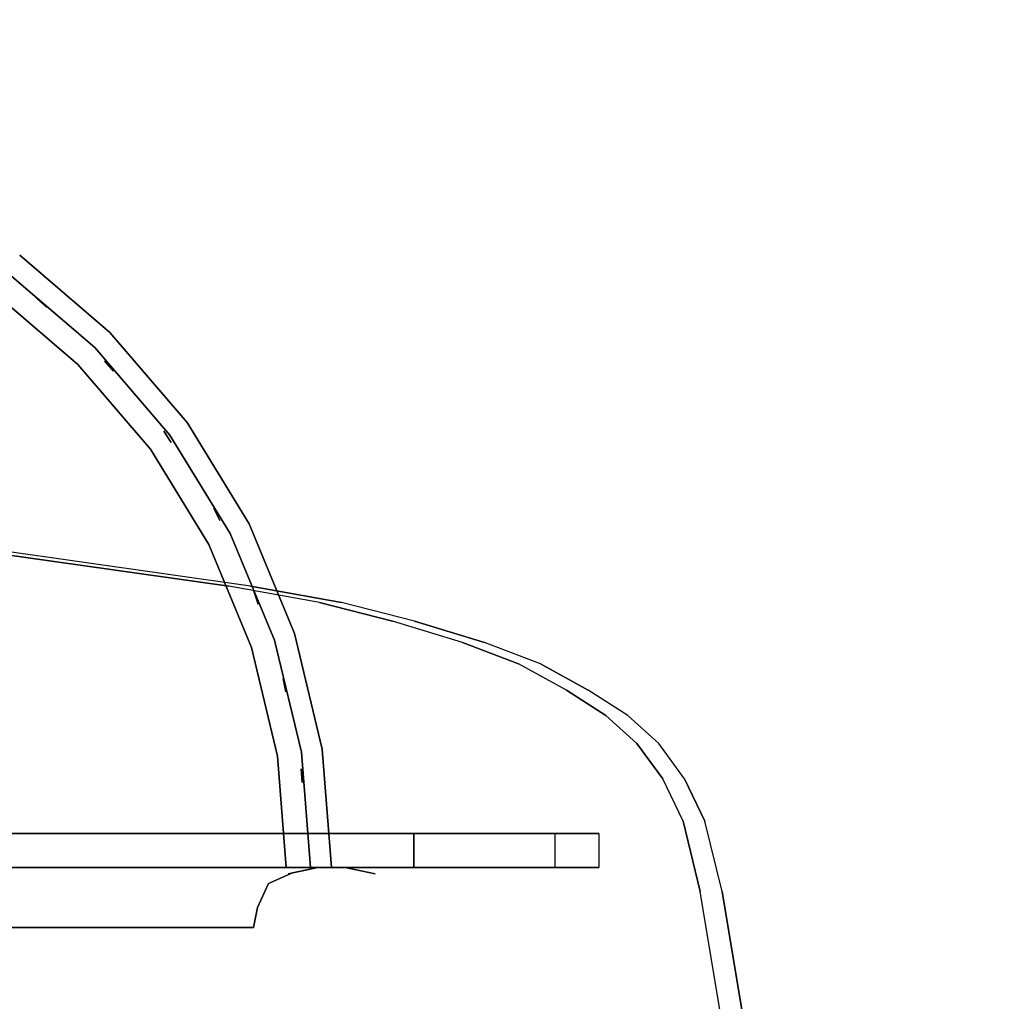
# Model space of a CAD drawing. Units: millimetres. Extents: x -1702 to 6002, y -3208 to 3869.
# Drawn here: x 530 to 963, y 1977 to 2410 of the extents above; entities that cross this region are included whole.
import ezdxf

# ---------------------------------------------------------------- set-up
doc = ezdxf.new("R2010")
doc.units = ezdxf.units.MM
doc.header["$LTSCALE"] = 0.2
doc.header["$MEASUREMENT"] = 0
doc.header["$PDMODE"] = 1
doc.layers.add('HAGS-Dim Plan', color=7, linetype='Continuous', lineweight=100)
for name, color, linetype in [('HAGS-FOUND', 8, 'Continuous'), ('HAGS2', 7, 'Continuous'), ('HAGS3', 7, 'Continuous'), ('HPL-Black', 250, 'Continuous'), ('HPL-VibGray', 8, 'Continuous'), ('HPL-White', 7, 'Continuous'), ('PLW-Brown', 26, 'Continuous'), ('ST-Gray-3500', 9, 'Continuous'), ('UM FB', 26, 'Continuous')]:
    doc.layers.add(name, color=color, linetype=linetype)
doc.styles.get("Standard").update_dxf_attribs({"font": 'g13f12d.shx', "height": 300})
doc.dimstyles.new('HAGS - Dim Plan', dxfattribs={"dimtxt": 300, "dimasz": 200, "dimexe": 0.18, "dimexo": 0.0625, "dimgap": 150, "dimtad": 0, "dimlfac": 0.001, "dimrnd": 0.05, "dimzin": 1, "dimdsep": 46, "dimtxsty": 'Standard', "dimblk": 'HAGS - Dim Plan arrow', "dimcen": 0.1, "dimse1": 1, "dimse2": 1, "dimclrd": 1, "dimadec": 0, "dimazin": 0, "dimtfac": 1, "dimtofl": 0, "dimtmove": 0, "dimatfit": 3, "dimfxl": 1, "dimtolj": 1, "dimtzin": 0, "dimarcsym": 0})

# ---------------------------------------------------------------- blocks, each defined once
blk = doc.blocks.new('62091211')
at = {"layer": 'HAGS-FOUND'}
for points in [[(0, 15.59, -401.23), (1000, 15.59, -401.23), (1000, 17.28, -396.02), (0, 17.28, -396.02)], [(1000, 17.28, -396.02), (0, 17.28, -396.02), (0, 17.28, -390.55), (1000, 17.28, -390.55)], [(0, 17.28, -390.55), (1000, 17.28, -390.55), (1000, 15.59, -385.34), (0, 15.59, -385.34)], [(1000, 12.37, -405.66), (0, 12.37, -405.66), (0, 15.59, -401.23), (1000, 15.59, -401.23)], [(1000, 15.59, -385.34), (0, 15.59, -385.34), (0, 12.37, -380.91), (1000, 12.37, -380.91)], [(0, 7.94, -408.88), (1000, 7.94, -408.88), (1000, 12.37, -405.66), (0, 12.37, -405.66)], [(0, 12.37, -380.91), (1000, 12.37, -380.91), (1000, 7.94, -377.69), (0, 7.94, -377.69)], [(1000, 2.74, -410.57), (0, 2.74, -410.57), (0, 7.94, -408.88), (1000, 7.94, -408.88)], [(1000, 7.94, -377.69), (0, 7.94, -377.69), (0, 2.74, -376), (1000, 2.74, -376)], [(0, 2.74, -376), (1000, 2.74, -376), (1000, -2.74, -376), (0, -2.74, -376)], [(0, -2.74, -410.57), (1000, -2.74, -410.57), (1000, 2.74, -410.57), (0, 2.74, -410.57)], [(1000, -2.74, -376), (0, -2.74, -376), (0, -7.94, -377.69), (1000, -7.94, -377.69)], [(1000, -7.94, -408.88), (0, -7.94, -408.88), (0, -2.74, -410.57), (1000, -2.74, -410.57)], [(0, -7.94, -377.69), (1000, -7.94, -377.69), (1000, -12.37, -380.91), (0, -12.37, -380.91)], [(0, -12.37, -405.66), (1000, -12.37, -405.66), (1000, -7.94, -408.88), (0, -7.94, -408.88)], [(1000, -12.37, -380.91), (0, -12.37, -380.91), (0, -15.59, -385.34), (1000, -15.59, -385.34)], [(1000, -15.59, -401.23), (0, -15.59, -401.23), (0, -12.37, -405.66), (1000, -12.37, -405.66)], [(0, -15.59, -385.34), (1000, -15.59, -385.34), (1000, -17.28, -390.55), (0, -17.28, -390.55)], [(0, -17.28, -396.02), (1000, -17.28, -396.02), (1000, -15.59, -401.23), (0, -15.59, -401.23)], [(1000, -17.28, -390.55), (0, -17.28, -390.55), (0, -17.28, -396.02), (1000, -17.28, -396.02)]]:
    blk.add_3dface(points, dxfattribs=at)
blk = doc.blocks.new('8045161')
at = {"layer": 'PLW-Brown'}
for points, invisible_edges in [([(632.49, -8.51, -15), (34.51, -8.51, -15), (32.69, -17.28, -15), (634.31, -17.28, -15)], 4), ([(632.49, -8.51), (34.51, -8.51), (32.69, -17.28), (634.31, -17.28)], 4), ([(32.69, -17.28, -15), (634.31, -17.28, -15), (639.11, -27.96, -15), (27.89, -27.96, -15)], 5), ([(32.69, -17.28), (634.31, -17.28), (639.11, -27.96), (27.89, -27.96)], 5), ([(639.11, -27.96, -15), (27.89, -27.96, -15), (17.2, -32.6, -15), (649.8, -32.6, -15)], 5), ([(639.11, -27.96), (27.89, -27.96), (17.2, -32.6), (649.8, -32.6)], 5), ([(17.2, -32.6, -15), (649.8, -32.6, -15), (660.9, -35, -15), (6.1, -35, -15)], 5), ([(17.2, -32.6), (649.8, -32.6), (660.9, -35), (6.1, -35)], 5), ([(4.11, -87.17, -15), (4.11, -87.17), (0, -35), (0, -35, -15)], 1), ([(333.5, -35, -15), (0, -35, -15), (4.11, -87.17, -15), (16.32, -138.06, -15)], 9), ([(0, -35, -15), (4.11, -87.17, -15), (6.1, -35, -15), (0, -35, -15)], 2), ([(333.5, -35), (0, -35), (4.11, -87.17), (16.32, -138.06)], 9), ([(0, -35), (4.11, -87.17), (6.1, -35), (0, -35)], 2), ([(333.5, -35, -15), (16.32, -138.06, -15), (36.35, -186.41, -15), (63.69, -231.03, -15)], 9), ([(333.5, -35), (16.32, -138.06), (36.35, -186.41), (63.69, -231.03)], 9), ([(333.5, -35, -15), (63.69, -231.03, -15), (97.68, -270.82, -15), (137.47, -304.81, -15)], 9), ([(333.5, -35), (63.69, -231.03), (97.68, -270.82), (137.47, -304.81)], 9), ([(16.32, -138.06), (16.32, -138.06, -15), (4.11, -87.17, -15), (4.11, -87.17)], 5), ([(36.35, -186.41, -15), (36.35, -186.41), (16.32, -138.06), (16.32, -138.06, -15)], 5), ([(63.69, -231.03), (63.69, -231.03, -15), (36.35, -186.41, -15), (36.35, -186.41)], 5), ([(97.68, -270.82, -15), (97.68, -270.82), (63.69, -231.03), (63.69, -231.03, -15)], 5), ([(137.47, -304.81), (137.47, -304.81, -15), (97.68, -270.82, -15), (97.68, -270.82)], 5)]:
    blk.add_3dface(points, dxfattribs=dict(at, invisible_edges=invisible_edges))
blk.add_3dface([(632.49, -8.51), (632.49, -8.51, -15), (34.51, -8.51, -15), (34.51, -8.51)], dxfattribs=at)
at = {"layer": 'ST-Gray-3500', "color": 9}
blk.add_line((0, -35, 713), (0, -35, 109), dxfattribs=at)
for points, invisible_edges in [([(32.69, -17.28), (32.69, -17.28, -80), (34.51, -8.51, -60), (34.51, -8.51)], 1), ([(27.89, -27.96, -100), (27.89, -27.96), (32.69, -17.28), (32.69, -17.28, -80)], 5), ([(17.2, -32.6), (17.2, -32.6, -100), (27.89, -27.96, -100), (27.89, -27.96)], 5), ([(-13.62, -33.39, 791.06), (-19.12, -32.22, 786.98), (-19.12, -32.22, 36.02), (-13.62, -33.39, 31.94)], 8), ([(-6.03, -35, 793.58), (-13.62, -33.39, 791.06), (-13.62, -33.39, 31.94), (-6.03, -35, 29.42)], 10), ([(6.03, -35, 793.58), (13.62, -33.39, 791.06), (13.62, -33.39, 31.94), (6.03, -35, 29.42)], 10), ([(6.1, -35, -80), (6.1, -35), (17.2, -32.6), (17.2, -32.6, -100)], 5), ([(13.62, -33.39, 791.06), (19.12, -32.22, 786.98), (19.12, -32.22, 36.02), (13.62, -33.39, 31.94)], 8), ([(-4.75, -35, 794), (-6.03, -35, 793.58), (-6.03, -35, 29.42), (-4.75, -35, 29)], 10), ([(4.75, -35, 794), (-4.75, -35, 794), (-4.75, -35, 29), (4.75, -35, 29)], 10), ([(0, -35), (0, -35, -60), (6.1, -35, -80), (6.1, -35)], 4), ([(0, -35, 109), (0, -35, 79), (4.11, -87.17, 79), (4.11, -87.17, 109)], 4), ([(20, -35, 79), (0, -35, 79), (4.11, -87.17, 79), (23.86, -84.04, 79)], 4), ([(20, -35, 109), (0, -35, 109), (4.11, -87.17, 109), (23.86, -84.04, 109)], 4), ([(0, -35, 743), (0, -35, 713), (4.11, -87.17, 713), (4.11, -87.17, 743)], 4), ([(20, -35, 713), (0, -35, 713), (4.11, -87.17, 713), (23.86, -84.04, 713)], 4), ([(20, -35, 743), (0, -35, 743), (4.11, -87.17, 743), (23.86, -84.04, 743)], 4), ([(4.75, -35, 794), (6.03, -35, 793.58), (6.03, -35, 29.42), (4.75, -35, 29)], 10), ([(9.35, -35, 188.63), (9.35, -35, 182.61), (13.34, -85.71, 182.61), (13.34, -85.71, 188.63)], 4), ([(9.35, -35, 223.29), (9.35, -35, 217.27), (13.34, -85.71, 217.27), (13.34, -85.71, 223.29)], 4), ([(9.35, -35, 257.95), (9.35, -35, 251.93), (13.34, -85.71, 251.93), (13.34, -85.71, 257.95)], 4), ([(9.35, -35, 292.61), (9.35, -35, 286.59), (13.34, -85.71, 286.59), (13.34, -85.71, 292.61)], 4), ([(9.35, -35, 327.27), (9.35, -35, 321.25), (13.34, -85.71, 321.25), (13.34, -85.71, 327.27)], 4), ([(9.35, -35, 362.59), (9.35, -35, 356.57), (13.34, -85.71, 356.57), (13.34, -85.71, 362.59)], 4), ([(9.35, -35, 640.15), (9.35, -35, 634.13), (13.34, -85.71, 634.13), (13.34, -85.71, 640.15)], 4), ([(9.35, -35, 437.33), (9.35, -35, 431.31), (13.34, -85.71, 431.31), (13.34, -85.71, 437.33)], 4), ([(9.35, -35, 397.25), (9.35, -35, 391.23), (13.34, -85.71, 391.23), (13.34, -85.71, 397.25)], 4), ([(9.35, -35, 478.07), (9.35, -35, 472.05), (13.34, -85.71, 472.05), (13.34, -85.71, 478.07)], 4), ([(9.35, -35, 518.81), (9.35, -35, 512.79), (13.34, -85.71, 512.79), (13.34, -85.71, 518.81)], 4), ([(9.35, -35, 559.55), (9.35, -35, 553.53), (13.34, -85.71, 553.53), (13.34, -85.71, 559.55)], 4), ([(9.35, -35, 599.55), (9.35, -35, 593.53), (13.34, -85.71, 593.53), (13.34, -85.71, 599.55)], 4), ([(9.35, -35, 680.81), (9.35, -35, 674.79), (13.34, -85.71, 674.79), (13.34, -85.71, 680.81)], 4), ([(9.35, -35, 149.63), (9.35, -35, 143.61), (13.34, -85.71, 143.61), (13.34, -85.71, 149.63)], 4), ([(20, -35, 109), (20, -35, 79), (23.86, -84.04, 79), (23.86, -84.04, 109)], 4), ([(20, -35, 743), (20, -35, 713), (23.86, -84.04, 713), (23.86, -84.04, 743)], 4), ([(4.11, -87.17, 79), (16.32, -138.06, 79), (35.34, -131.88, 79), (23.86, -84.04, 79)], 10), ([(4.11, -87.17, 109), (16.32, -138.06, 109), (35.34, -131.88, 109), (23.86, -84.04, 109)], 10), ([(4.11, -87.17, 713), (16.32, -138.06, 713), (35.34, -131.88, 713), (23.86, -84.04, 713)], 10), ([(4.11, -87.17, 743), (16.32, -138.06, 743), (35.34, -131.88, 743), (23.86, -84.04, 743)], 10), ([(13.34, -85.71, 182.61), (13.34, -85.71, 188.63), (25.22, -135.17, 188.63), (25.22, -135.17, 182.61)], 5), ([(13.34, -85.71, 217.27), (13.34, -85.71, 223.29), (25.22, -135.17, 223.29), (25.22, -135.17, 217.27)], 5), ([(13.34, -85.71, 251.93), (13.34, -85.71, 257.95), (25.22, -135.17, 257.95), (25.22, -135.17, 251.93)], 5), ([(13.34, -85.71, 286.59), (13.34, -85.71, 292.61), (25.22, -135.17, 292.61), (25.22, -135.17, 286.59)], 5), ([(13.34, -85.71, 321.25), (13.34, -85.71, 327.27), (25.22, -135.17, 327.27), (25.22, -135.17, 321.25)], 5), ([(13.34, -85.71, 356.57), (13.34, -85.71, 362.59), (25.22, -135.17, 362.59), (25.22, -135.17, 356.57)], 5), ([(13.34, -85.71, 634.13), (13.34, -85.71, 640.15), (25.22, -135.17, 640.15), (25.22, -135.17, 634.13)], 5), ([(13.34, -85.71, 431.31), (13.34, -85.71, 437.33), (25.22, -135.17, 437.33), (25.22, -135.17, 431.31)], 5), ([(13.34, -85.71, 391.23), (13.34, -85.71, 397.25), (25.22, -135.17, 397.25), (25.22, -135.17, 391.23)], 5), ([(13.34, -85.71, 472.05), (13.34, -85.71, 478.07), (25.22, -135.17, 478.07), (25.22, -135.17, 472.05)], 5), ([(13.34, -85.71, 512.79), (13.34, -85.71, 518.81), (25.22, -135.17, 518.81), (25.22, -135.17, 512.79)], 5), ([(13.34, -85.71, 553.53), (13.34, -85.71, 559.55), (25.22, -135.17, 559.55), (25.22, -135.17, 553.53)], 5), ([(13.34, -85.71, 593.53), (13.34, -85.71, 599.55), (25.22, -135.17, 599.55), (25.22, -135.17, 593.53)], 5), ([(13.34, -85.71, 674.79), (13.34, -85.71, 680.81), (25.22, -135.17, 680.81), (25.22, -135.17, 674.79)], 5), ([(13.34, -85.71, 143.61), (13.34, -85.71, 149.63), (25.22, -135.17, 149.63), (25.22, -135.17, 143.61)], 5), ([(23.86, -84.04, 79), (35.34, -131.88, 79), (35.34, -131.88, 109), (23.86, -84.04, 109)], 10), ([(23.86, -84.04, 713), (35.34, -131.88, 713), (35.34, -131.88, 743), (23.86, -84.04, 743)], 10), ([(4.11, -87.17, 79), (16.32, -138.06, 79), (16.32, -138.06, 109), (4.11, -87.17, 109)], 10), ([(4.11, -87.17, 713), (16.32, -138.06, 713), (16.32, -138.06, 743), (4.11, -87.17, 743)], 10), ([(16.32, -138.06, 79), (36.35, -186.41, 79), (54.17, -177.33, 79), (35.34, -131.88, 79)], 10), ([(16.32, -138.06, 109), (36.35, -186.41, 109), (54.17, -177.33, 109), (35.34, -131.88, 109)], 10), ([(16.32, -138.06, 713), (36.35, -186.41, 713), (54.17, -177.33, 713), (35.34, -131.88, 713)], 10), ([(16.32, -138.06, 743), (36.35, -186.41, 743), (54.17, -177.33, 743), (35.34, -131.88, 743)], 10), ([(35.34, -131.88, 79), (54.17, -177.33, 79), (54.17, -177.33, 109), (35.34, -131.88, 109)], 10), ([(35.34, -131.88, 713), (54.17, -177.33, 713), (54.17, -177.33, 743), (35.34, -131.88, 743)], 10), ([(16.32, -138.06, 79), (36.35, -186.41, 79), (36.35, -186.41, 109), (16.32, -138.06, 109)], 10), ([(16.32, -138.06, 713), (36.35, -186.41, 713), (36.35, -186.41, 743), (16.32, -138.06, 743)], 10), ([(25.22, -135.17, 188.63), (25.22, -135.17, 182.61), (44.68, -182.16, 182.61), (44.68, -182.16, 188.63)], 5), ([(25.22, -135.17, 223.29), (25.22, -135.17, 217.27), (44.68, -182.16, 217.27), (44.68, -182.16, 223.29)], 5), ([(25.22, -135.17, 257.95), (25.22, -135.17, 251.93), (44.68, -182.16, 251.93), (44.68, -182.16, 257.95)], 5), ([(25.22, -135.17, 292.61), (25.22, -135.17, 286.59), (44.68, -182.16, 286.59), (44.68, -182.16, 292.61)], 5), ([(25.22, -135.17, 327.27), (25.22, -135.17, 321.25), (44.68, -182.16, 321.25), (44.68, -182.16, 327.27)], 5), ([(25.22, -135.17, 362.59), (25.22, -135.17, 356.57), (44.68, -182.16, 356.57), (44.68, -182.16, 362.59)], 5), ([(25.22, -135.17, 640.15), (25.22, -135.17, 634.13), (44.68, -182.16, 634.13), (44.68, -182.16, 640.15)], 5), ([(25.22, -135.17, 437.33), (25.22, -135.17, 431.31), (44.68, -182.16, 431.31), (44.68, -182.16, 437.33)], 5), ([(25.22, -135.17, 397.25), (25.22, -135.17, 391.23), (44.68, -182.16, 391.23), (44.68, -182.16, 397.25)], 5), ([(25.22, -135.17, 478.07), (25.22, -135.17, 472.05), (44.68, -182.16, 472.05), (44.68, -182.16, 478.07)], 5), ([(25.22, -135.17, 518.81), (25.22, -135.17, 512.79), (44.68, -182.16, 512.79), (44.68, -182.16, 518.81)], 5), ([(25.22, -135.17, 559.55), (25.22, -135.17, 553.53), (44.68, -182.16, 553.53), (44.68, -182.16, 559.55)], 5), ([(25.22, -135.17, 599.55), (25.22, -135.17, 593.53), (44.68, -182.16, 593.53), (44.68, -182.16, 599.55)], 5), ([(25.22, -135.17, 680.81), (25.22, -135.17, 674.79), (44.68, -182.16, 674.79), (44.68, -182.16, 680.81)], 5), ([(25.22, -135.17, 149.63), (25.22, -135.17, 143.61), (44.68, -182.16, 143.61), (44.68, -182.16, 149.63)], 5), ([(36.35, -186.41, 79), (63.69, -231.03, 79), (79.87, -219.27, 79), (54.17, -177.33, 79)], 10), ([(36.35, -186.41, 109), (63.69, -231.03, 109), (79.87, -219.27, 109), (54.17, -177.33, 109)], 10), ([(36.35, -186.41, 713), (63.69, -231.03, 713), (79.87, -219.27, 713), (54.17, -177.33, 713)], 10), ([(36.35, -186.41, 743), (63.69, -231.03, 743), (79.87, -219.27, 743), (54.17, -177.33, 743)], 10), ([(54.17, -177.33, 79), (79.87, -219.27, 79), (79.87, -219.27, 109), (54.17, -177.33, 109)], 10), ([(54.17, -177.33, 713), (79.87, -219.27, 713), (79.87, -219.27, 743), (54.17, -177.33, 743)], 10), ([(44.68, -182.16, 182.61), (44.68, -182.16, 188.63), (71.26, -225.53, 188.63), (71.26, -225.53, 182.61)], 5), ([(44.68, -182.16, 217.27), (44.68, -182.16, 223.29), (71.26, -225.53, 223.29), (71.26, -225.53, 217.27)], 5), ([(44.68, -182.16, 251.93), (44.68, -182.16, 257.95), (71.26, -225.53, 257.95), (71.26, -225.53, 251.93)], 5), ([(44.68, -182.16, 286.59), (44.68, -182.16, 292.61), (71.26, -225.53, 292.61), (71.26, -225.53, 286.59)], 5), ([(44.68, -182.16, 321.25), (44.68, -182.16, 327.27), (71.26, -225.53, 327.27), (71.26, -225.53, 321.25)], 5), ([(44.68, -182.16, 356.57), (44.68, -182.16, 362.59), (71.26, -225.53, 362.59), (71.26, -225.53, 356.57)], 5), ([(44.68, -182.16, 634.13), (44.68, -182.16, 640.15), (71.26, -225.53, 640.15), (71.26, -225.53, 634.13)], 5), ([(44.68, -182.16, 431.31), (44.68, -182.16, 437.33), (71.26, -225.53, 437.33), (71.26, -225.53, 431.31)], 5), ([(44.68, -182.16, 391.23), (44.68, -182.16, 397.25), (71.26, -225.53, 397.25), (71.26, -225.53, 391.23)], 5), ([(44.68, -182.16, 472.05), (44.68, -182.16, 478.07), (71.26, -225.53, 478.07), (71.26, -225.53, 472.05)], 5), ([(44.68, -182.16, 512.79), (44.68, -182.16, 518.81), (71.26, -225.53, 518.81), (71.26, -225.53, 512.79)], 5), ([(44.68, -182.16, 553.53), (44.68, -182.16, 559.55), (71.26, -225.53, 559.55), (71.26, -225.53, 553.53)], 5), ([(44.68, -182.16, 593.53), (44.68, -182.16, 599.55), (71.26, -225.53, 599.55), (71.26, -225.53, 593.53)], 5), ([(44.68, -182.16, 674.79), (44.68, -182.16, 680.81), (71.26, -225.53, 680.81), (71.26, -225.53, 674.79)], 5), ([(44.68, -182.16, 143.61), (44.68, -182.16, 149.63), (71.26, -225.53, 149.63), (71.26, -225.53, 143.61)], 5), ([(36.35, -186.41, 79), (63.69, -231.03, 79), (63.69, -231.03, 109), (36.35, -186.41, 109)], 10), ([(36.35, -186.41, 713), (63.69, -231.03, 713), (63.69, -231.03, 743), (36.35, -186.41, 743)], 10), ([(63.69, -231.03, 79), (97.68, -270.82, 79), (111.82, -256.68, 79), (79.87, -219.27, 79)], 10), ([(63.69, -231.03, 109), (97.68, -270.82, 109), (111.82, -256.68, 109), (79.87, -219.27, 109)], 10), ([(63.69, -231.03, 713), (97.68, -270.82, 713), (111.82, -256.68, 713), (79.87, -219.27, 713)], 10), ([(63.69, -231.03, 743), (97.68, -270.82, 743), (111.82, -256.68, 743), (79.87, -219.27, 743)], 10), ([(79.87, -219.27, 79), (111.82, -256.68, 79), (111.82, -256.68, 109), (79.87, -219.27, 109)], 10), ([(79.87, -219.27, 713), (111.82, -256.68, 713), (111.82, -256.68, 743), (79.87, -219.27, 743)], 10), ([(71.26, -225.53, 188.63), (71.26, -225.53, 182.61), (104.29, -264.21, 182.61), (104.29, -264.21, 188.63)], 5), ([(71.26, -225.53, 223.29), (71.26, -225.53, 217.27), (104.29, -264.21, 217.27), (104.29, -264.21, 223.29)], 5), ([(71.26, -225.53, 257.95), (71.26, -225.53, 251.93), (104.29, -264.21, 251.93), (104.29, -264.21, 257.95)], 5), ([(71.26, -225.53, 292.61), (71.26, -225.53, 286.59), (104.29, -264.21, 286.59), (104.29, -264.21, 292.61)], 5), ([(71.26, -225.53, 327.27), (71.26, -225.53, 321.25), (104.29, -264.21, 321.25), (104.29, -264.21, 327.27)], 5), ([(71.26, -225.53, 362.59), (71.26, -225.53, 356.57), (104.29, -264.21, 356.57), (104.29, -264.21, 362.59)], 5), ([(71.26, -225.53, 640.15), (71.26, -225.53, 634.13), (104.29, -264.21, 634.13), (104.29, -264.21, 640.15)], 5), ([(71.26, -225.53, 437.33), (71.26, -225.53, 431.31), (104.29, -264.21, 431.31), (104.29, -264.21, 437.33)], 5), ([(71.26, -225.53, 397.25), (71.26, -225.53, 391.23), (104.29, -264.21, 391.23), (104.29, -264.21, 397.25)], 5), ([(71.26, -225.53, 478.07), (71.26, -225.53, 472.05), (104.29, -264.21, 472.05), (104.29, -264.21, 478.07)], 5), ([(71.26, -225.53, 518.81), (71.26, -225.53, 512.79), (104.29, -264.21, 512.79), (104.29, -264.21, 518.81)], 5), ([(71.26, -225.53, 559.55), (71.26, -225.53, 553.53), (104.29, -264.21, 553.53), (104.29, -264.21, 559.55)], 5), ([(71.26, -225.53, 599.55), (71.26, -225.53, 593.53), (104.29, -264.21, 593.53), (104.29, -264.21, 599.55)], 5), ([(71.26, -225.53, 680.81), (71.26, -225.53, 674.79), (104.29, -264.21, 674.79), (104.29, -264.21, 680.81)], 5), ([(71.26, -225.53, 149.63), (71.26, -225.53, 143.61), (104.29, -264.21, 143.61), (104.29, -264.21, 149.63)], 5), ([(63.69, -231.03, 79), (97.68, -270.82, 79), (97.68, -270.82, 109), (63.69, -231.03, 109)], 10), ([(63.69, -231.03, 713), (97.68, -270.82, 713), (97.68, -270.82, 743), (63.69, -231.03, 743)], 10), ([(97.68, -270.82, 79), (137.47, -304.81, 79), (149.23, -288.63, 79), (111.82, -256.68, 79)], 10), ([(97.68, -270.82, 109), (137.47, -304.81, 109), (149.23, -288.63, 109), (111.82, -256.68, 109)], 10), ([(97.68, -270.82, 713), (137.47, -304.81, 713), (149.23, -288.63, 713), (111.82, -256.68, 713)], 10), ([(97.68, -270.82, 743), (137.47, -304.81, 743), (149.23, -288.63, 743), (111.82, -256.68, 743)], 10), ([(111.82, -256.68, 79), (149.23, -288.63, 79), (149.23, -288.63, 109), (111.82, -256.68, 109)], 10), ([(111.82, -256.68, 713), (149.23, -288.63, 713), (149.23, -288.63, 743), (111.82, -256.68, 743)], 10), ([(104.29, -264.21, 188.63), (104.29, -264.21, 182.61), (142.97, -297.24, 182.61), (142.97, -297.24, 188.63)], 5), ([(104.29, -264.21, 223.29), (104.29, -264.21, 217.27), (142.97, -297.24, 217.27), (142.97, -297.24, 223.29)], 5), ([(104.29, -264.21, 257.95), (104.29, -264.21, 251.93), (142.97, -297.24, 251.93), (142.97, -297.24, 257.95)], 5), ([(104.29, -264.21, 292.61), (104.29, -264.21, 286.59), (142.97, -297.24, 286.59), (142.97, -297.24, 292.61)], 5), ([(104.29, -264.21, 327.27), (104.29, -264.21, 321.25), (142.97, -297.24, 321.25), (142.97, -297.24, 327.27)], 5), ([(104.29, -264.21, 362.59), (104.29, -264.21, 356.57), (142.97, -297.24, 356.57), (142.97, -297.24, 362.59)], 5), ([(104.29, -264.21, 640.15), (104.29, -264.21, 634.13), (142.97, -297.24, 634.13), (142.97, -297.24, 640.15)], 5), ([(104.29, -264.21, 437.33), (104.29, -264.21, 431.31), (142.97, -297.24, 431.31), (142.97, -297.24, 437.33)], 5), ([(104.29, -264.21, 397.25), (104.29, -264.21, 391.23), (142.97, -297.24, 391.23), (142.97, -297.24, 397.25)], 5), ([(104.29, -264.21, 478.07), (104.29, -264.21, 472.05), (142.97, -297.24, 472.05), (142.97, -297.24, 478.07)], 5), ([(104.29, -264.21, 518.81), (104.29, -264.21, 512.79), (142.97, -297.24, 512.79), (142.97, -297.24, 518.81)], 5), ([(104.29, -264.21, 559.55), (104.29, -264.21, 553.53), (142.97, -297.24, 553.53), (142.97, -297.24, 559.55)], 5), ([(104.29, -264.21, 599.55), (104.29, -264.21, 593.53), (142.97, -297.24, 593.53), (142.97, -297.24, 599.55)], 5), ([(104.29, -264.21, 680.81), (104.29, -264.21, 674.79), (142.97, -297.24, 674.79), (142.97, -297.24, 680.81)], 5), ([(104.29, -264.21, 149.63), (104.29, -264.21, 143.61), (142.97, -297.24, 143.61), (142.97, -297.24, 149.63)], 5), ([(97.68, -270.82, 79), (137.47, -304.81, 79), (137.47, -304.81, 109), (97.68, -270.82, 109)], 10), ([(97.68, -270.82, 713), (137.47, -304.81, 713), (137.47, -304.81, 743), (97.68, -270.82, 743)], 10)]:
    blk.add_3dface(points, dxfattribs=dict(at, invisible_edges=invisible_edges))
for points in [[(12.95, -72.48, 713), (12.95, -72.48, 109), (13.42, -78.46, 109), (13.42, -78.46, 713)], [(20.18, -112.36, 713), (20.18, -112.36, 109), (21.39, -118.24, 109), (21.39, -118.24, 713)], [(32.34, -151.02, 713), (32.34, -151.02, 109), (34.29, -156.7, 109), (34.29, -156.7, 713)], [(49.26, -187.85, 713), (49.26, -187.85, 109), (51.9, -193.24, 109), (51.9, -193.24, 713)], [(70.66, -222.27, 713), (70.66, -222.27, 109), (73.95, -227.29, 109), (73.95, -227.29, 713)], [(96.2, -253.74, 713), (96.2, -253.74, 109), (100.1, -258.3, 109), (100.1, -258.3, 713)], [(125.49, -281.75, 713), (125.49, -281.75, 109), (129.93, -285.79, 109), (129.93, -285.79, 713)]]:
    blk.add_3dface(points, dxfattribs=at)
at = {"flags": 3}
blk.add_attdef('ARTNR', (0, -17.5), '', height=15, dxfattribs=at)
blk = doc.blocks.new('8046220')
at = {"layer": 'HPL-Black', "invisible_edges": 9}
for points in [[(347.68, 331.84, 314.1), (671.36, 818.72, 42.5), (631.29, 826.02, 76.12), (338.61, 867.32, 321.71)], [(347.68, 331.84, 314.1), (734.36, 801.13, -10.37), (703.45, 810.56, 15.58), (671.36, 818.72, 42.5)], [(347.68, 331.84, 314.1), (780.1, 780.09, -48.74), (759.05, 791.74, -31.08), (734.36, 801.13, -10.37)], [(347.68, 331.84, 314.1), (811.2, 756.59, -74.84), (797.46, 768.91, -63.31), (780.1, 780.09, -48.74)], [(347.68, 331.84, 314.1), (831.52, 722.42, -91.89), (822.53, 741.02, -84.35), (811.2, 756.59, -74.84)], [(347.68, 331.84, 314.1), (849.72, 627.25, -107.16), (839.1, 691.32, -98.26), (831.52, 722.42, -91.89)]]:
    blk.add_3dface(points, dxfattribs=at)
at = {"layer": 'HPL-VibGray'}
for points, invisible_edges in [([(336.65, 717, 303.7), (703.27, 717, -95.31), (453.37, 717, 114.38), (437.19, 717, 125.56)], 9), ([(336.65, 717, 303.7), (784.79, 717, -72.33), (765.5, 717, -95.31), (703.27, 717, -95.31)], 8), ([(336.65, 702, 303.7), (784.79, 702, -72.33), (765.5, 702, -95.31), (703.27, 702, -95.31)], 8), ([(336.65, 702, 303.7), (703.27, 702, -95.31), (453.37, 702, 114.38), (437.19, 702, 125.56)], 9)]:
    blk.add_3dface(points, dxfattribs=dict(at, invisible_edges=invisible_edges))
at = {"layer": 'HPL-White', "invisible_edges": 9}
for points in [[(338.04, 331.84, 302.61), (661.72, 818.72, 31.01), (621.65, 826.02, 64.63), (328.96, 867.32, 310.22)], [(338.04, 331.84, 302.61), (724.72, 801.13, -21.86), (693.8, 810.56, 4.09), (661.72, 818.72, 31.01)], [(338.04, 331.84, 302.61), (770.46, 780.09, -60.23), (749.41, 791.74, -42.57), (724.72, 801.13, -21.86)], [(338.04, 331.84, 302.61), (801.55, 756.59, -86.33), (787.82, 768.91, -74.8), (770.46, 780.09, -60.23)], [(338.04, 331.84, 302.61), (821.87, 722.42, -103.38), (812.89, 741.02, -95.84), (801.55, 756.59, -86.33)], [(338.04, 331.84, 302.61), (840.08, 627.25, -118.65), (829.46, 691.32, -109.75), (821.87, 722.42, -103.38)]]:
    blk.add_3dface(points, dxfattribs=at)
at = {"layer": 'UM FB'}
for points, invisible_edges in [([(338.61, 867.32, 321.71), (328.96, 867.32, 310.22), (621.65, 826.02, 64.63), (631.29, 826.02, 76.12)], 4), ([(671.36, 818.72, 42.5), (661.72, 818.72, 31.01), (621.65, 826.02, 64.63), (631.29, 826.02, 76.12)], 5), ([(693.8, 810.56, 4.09), (703.45, 810.56, 15.58), (671.36, 818.72, 42.5), (661.72, 818.72, 31.01)], 5), ([(734.36, 801.13, -10.37), (724.72, 801.13, -21.86), (693.8, 810.56, 4.09), (703.45, 810.56, 15.58)], 5), ([(749.41, 791.74, -42.57), (759.05, 791.74, -31.08), (734.36, 801.13, -10.37), (724.72, 801.13, -21.86)], 5), ([(780.1, 780.09, -48.74), (770.46, 780.09, -60.23), (749.41, 791.74, -42.57), (759.05, 791.74, -31.08)], 5), ([(787.82, 768.91, -74.8), (797.46, 768.91, -63.31), (780.1, 780.09, -48.74), (770.46, 780.09, -60.23)], 5), ([(811.2, 756.59, -74.84), (801.55, 756.59, -86.33), (787.82, 768.91, -74.8), (797.46, 768.91, -63.31)], 5), ([(812.89, 741.02, -95.84), (822.53, 741.02, -84.35), (811.2, 756.59, -74.84), (801.55, 756.59, -86.33)], 5), ([(831.52, 722.42, -91.89), (821.87, 722.42, -103.38), (812.89, 741.02, -95.84), (822.53, 741.02, -84.35)], 5), ([(829.46, 691.32, -109.75), (839.1, 691.32, -98.26), (831.52, 722.42, -91.89), (821.87, 722.42, -103.38)], 5), ([(453.37, 717, 114.38), (453.37, 702, 114.38), (703.27, 702, -95.31), (703.27, 717, -95.31)], 1), ([(849.72, 627.25, -107.16), (840.08, 627.25, -118.65), (829.46, 691.32, -109.75), (839.1, 691.32, -98.26)], 5)]:
    blk.add_3dface(points, dxfattribs=dict(at, invisible_edges=invisible_edges))
for points in [[(784.79, 717, -72.33), (784.79, 702, -72.33), (336.65, 702, 303.7), (336.65, 717, 303.7)], [(703.27, 717, -95.31), (703.27, 702, -95.31), (765.5, 702, -95.31), (765.5, 717, -95.31)], [(765.5, 702, -95.31), (765.5, 717, -95.31), (784.79, 717, -72.33), (784.79, 702, -72.33)]]:
    blk.add_3dface(points, dxfattribs=at)
blk = doc.blocks.new('HAGS - Dim Plan arrow')
at = {"color": 1, "lineweight": 0}
blk.add_lwpolyline([(0, 0, 0, 0.35, 0), (-1, 0, 0.015, 0.015, 0)], format="xyseb", dxfattribs=at)
blk = doc.blocks.new('*D26')
at = {"layer": 'Defpoints', "color": 0, "transparency": 16777216}
for p in [(310.79, 3869.02), (5805.44, 3869.02), (1334, -1535)]:
    blk.add_point(p, dxfattribs=at)
at = {"layer": 'HAGS-Dim Plan', "color": 1, "lineweight": -2, "transparency": 16777216}
for p, q in [((5805.44, 3669.02), (5805.44, 1787.45)), ((5805.44, -1335), (5805.44, 546.57))]:
    blk.add_line(p, q, dxfattribs=at)
at = {"layer": 'HAGS-Dim Plan', "color": 1, "lineweight": -2, "transparency": 16777216, "xscale": 200, "yscale": 200, "zscale": 200}
for p, rotation in [((5805.44, 3869.02), 90), ((5805.44, -1535), 270)]:
    blk.add_blockref('HAGS - Dim Plan arrow', p, dxfattribs=dict(at, rotation=rotation))
at = {"layer": 'HAGS-Dim Plan', "color": 0, "transparency": 16777216, "insert": (5805.44, 1167.01), "char_height": 300, "attachment_point": 5, "rotation": 90}
blk.add_mtext('\\A1;5.40m', dxfattribs=at)
blk = doc.blocks.new('*D28')
at = {"layer": 'Defpoints', "color": 0, "transparency": 16777216}
for p in [(333.5, 2369.5, 580), (2954.86, -74.92, 897.66), (5395, -74.92)]:
    blk.add_point(p, dxfattribs=at)
at = {"layer": 'HAGS-Dim Plan', "color": 1, "lineweight": -2, "transparency": 16777216}
for p, q in [((5395, 2169.5), (5395, 1771.54)), ((5395, 125.08), (5395, 523.05))]:
    blk.add_line(p, q, dxfattribs=at)
at = {"layer": 'HAGS-Dim Plan', "color": 1, "lineweight": -2, "transparency": 16777216, "xscale": 200, "yscale": 200, "zscale": 200}
for p, rotation in [((5395, 2369.5), 90), ((5395, -74.92), 270)]:
    blk.add_blockref('HAGS - Dim Plan arrow', p, dxfattribs=dict(at, rotation=rotation))
at = {"layer": 'HAGS-Dim Plan', "color": 0, "transparency": 16777216, "insert": (5395, 1147.29), "char_height": 300, "attachment_point": 5, "rotation": 90}
blk.add_mtext('\\A1;2.45m', dxfattribs=at)
blk = doc.blocks.new('*D29')
at = {"layer": 'Defpoints', "color": 0, "transparency": 16777216}
for p in [(-337.43, 2000.19, 109.5), (3800.22, 1436.69, 109.5), (-337.43, -2013.22)]:
    blk.add_point(p, dxfattribs=at)
at = {"layer": 'HAGS-Dim Plan', "color": 1, "lineweight": -2, "transparency": 16777216}
for p, q in [((-137.43, -2013.22), (1140.96, -2013.22)), ((3600.22, -2013.22), (2321.83, -2013.22))]:
    blk.add_line(p, q, dxfattribs=at)
at = {"layer": 'HAGS-Dim Plan', "color": 1, "lineweight": -2, "transparency": 16777216, "xscale": 200, "yscale": 200, "zscale": 200, "rotation": 180}
blk.add_blockref('HAGS - Dim Plan arrow', (-337.43, -2013.22), dxfattribs=at)
at = {"layer": 'HAGS-Dim Plan', "color": 1, "lineweight": -2, "transparency": 16777216, "xscale": 200, "yscale": 200, "zscale": 200}
blk.add_blockref('HAGS - Dim Plan arrow', (3800.22, -2013.22), dxfattribs=at)
at = {"layer": 'HAGS-Dim Plan', "color": 0, "transparency": 16777216, "insert": (1731.39, -2013.22), "char_height": 300, "attachment_point": 5}
blk.add_mtext('\\A1;4.15m', dxfattribs=at)

msp = doc.modelspace()

# ---------------------------------------------------------------- block references
at = {"layer": 'HAGS-FOUND', "rotation": 323.1461816572033}
msp.add_blockref('62091211', (0, 2001), dxfattribs=at)
at = {"layer": 'HAGS2', "rotation": 180}
msp.add_blockref('8045161', (667, 2001, 595), dxfattribs=at)
at = {"layer": 'HAGS3'}
msp.add_blockref('8046220', (0, 1334, 1710), dxfattribs=at)

# ---------------------------------------------------------------- dimensions: what is measured, and where the dimension line sits
at = {"layer": 'HAGS-Dim Plan'}
for base, p1, p2, picture, middle in [((5805.436, 3869.019), (1334, -1535), (310.79, 3869.019), '*D26', (5805.436, 1167.009)), ((5395.004, -74.917), (333.5, 2369.5, 580), (2954.862, -74.917, 897.659), '*D28', (5395.004, 1147.291))]:
    dim = msp.add_linear_dim(base=base, p1=p1, p2=p2, angle=90, dimstyle='HAGS - Dim Plan', override={"dimpost": 'm'}, dxfattribs=at)
    dim.commit()
    dim.dimension.update_dxf_attribs({"geometry": picture, "text_midpoint": middle, "dimtype": 160})
dim = msp.add_linear_dim(base=(-337.428, -2013.225), p1=(3800.218, 1436.685, 109.502), p2=(-337.428, 2000.193, 109.502), dimstyle='HAGS - Dim Plan', override={"dimpost": 'm'}, dxfattribs=at)
dim.commit()
dim.dimension.update_dxf_attribs({"geometry": '*D29', "text_midpoint": (1731.395, -2013.225), "dimtype": 160})

doc.saveas('drawing.dxf')
